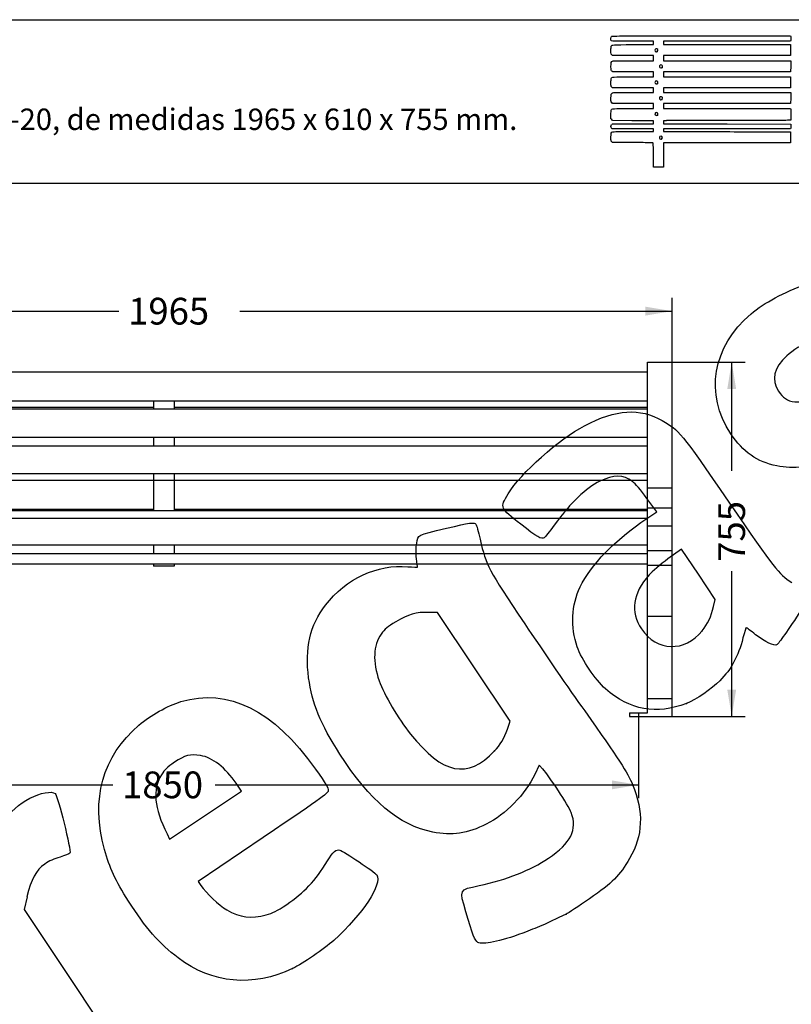
# Model space of a CAD drawing. Units: millimetres. Extents: x 0 to 291, y 0 to 204.
# Drawn here: x 145 to 235, y 89 to 204 of the extents above; entities that cross this region are included whole.
import ezdxf
from ezdxf import colors
from ezdxf.entities.mleader import LeaderData, LeaderLine
from ezdxf.enums import TextEntityAlignment as Align
from ezdxf.math import Vec2, Vec3

# ---------------------------------------------------------------- set-up
doc = ezdxf.new("R2010")
doc.units = ezdxf.units.MM
for name, color, linetype in [('LIST-107', 7, 'Continuous'), ('PATA-107-VARILLA', 7, 'Continuous'), ('PATA-107_DERECHA', 7, 'Continuous'), ('PATA-107_IZQUIER', 7, 'Continuous'), ('PLETINA-107', 7, 'Continuous'), ('Predeterminado', 7, 'Continuous')]:
    doc.layers.add(name, color=color, linetype=linetype)
doc.styles.add('SEACAD_Arial', font='arial.ttf')
doc.dimstyles.new('ISO', dxfattribs={"dimtxt": 3.125, "dimasz": 3.125, "dimexe": 1.5625, "dimexo": 0, "dimgap": 0.78125, "dimtad": 0, "dimlfac": 16.666667, "dimtxsty": 'SEACAD_Arial', "dimblk1": '_SE_FILLED', "dimblk2": '_SE_FILLED', "dimsah": 1, "dimcen": 1.5625, "dimadec": 1, "dimazin": 0, "dimtfac": 0.5, "dimtmove": 0, "dimatfit": 3, "dimfxl": 1, "dimarcsym": 0})

# ---------------------------------------------------------------- blocks, each defined once
blk = doc.blocks.new('SE1')
at = {"layer": 'LIST-107', "color": 7, "linetype": 'Continuous'}
for p, q in [((218.33, 162.71), (105.29, 162.71)), ((105.29, 159.35), (218.33, 159.35)), ((218.33, 158.4), (105.29, 158.4)), ((105.29, 155.12), (218.33, 155.12)), ((218.33, 154.06), (105.29, 154.06)), ((105.29, 150.85), (218.33, 150.85)), ((218.33, 150.05), (105.29, 150.05)), ((105.29, 146.71), (160.61, 146.71)), ((218.33, 146.49), (105.29, 146.49)), ((163.01, 146.71), (218.33, 146.71)), ((218.33, 145.61), (105.29, 145.61)), ((105.29, 142.54), (218.33, 142.54)), ((105.29, 141.51), (160.61, 141.51)), ((163.01, 141.51), (218.33, 141.51))]:
    blk.add_line(p, q, dxfattribs=at)
at = {"layer": 'PATA-107-VARILLA', "color": 7, "linetype": 'Continuous'}
for p, q in [((105.29, 158.61), (160.61, 158.61)), ((163.01, 158.61), (218.33, 158.61)), ((218.33, 141.49), (105.29, 141.49)), ((105.29, 140.29), (218.33, 140.29))]:
    blk.add_line(p, q, dxfattribs=at)
at = {"layer": 'PATA-107_DERECHA', "color": 7, "linetype": 'Continuous'}
for p, q in [((218.33, 163.88), (221.21, 163.88)), ((218.33, 149.18), (218.33, 163.88)), ((221.21, 149.18), (221.21, 163.88)), ((218.33, 149.18), (221.21, 149.18)), ((218.33, 146.8), (218.33, 149.18)), ((221.21, 146.8), (221.21, 149.18)), ((218.33, 146.17), (218.33, 146.8)), ((221.21, 146.8), (218.33, 146.8)), ((218.33, 144.74), (218.33, 146.17)), ((221.21, 146.17), (221.21, 146.8)), ((221.21, 144.74), (221.21, 146.17)), ((218.33, 144.74), (221.21, 144.74)), ((218.33, 141.86), (218.33, 144.74)), ((221.21, 141.86), (221.21, 144.74)), ((218.33, 141.86), (221.21, 141.86)), ((218.33, 140.15), (218.33, 141.86)), ((221.21, 140.15), (221.21, 141.86)), ((218.33, 140.15), (221.21, 140.15)), ((218.33, 134.18), (218.33, 140.15)), ((221.21, 134.18), (221.21, 140.15)), ((218.33, 134.18), (221.21, 134.18)), ((218.33, 124.58), (218.33, 134.18)), ((221.21, 124.58), (221.21, 134.18)), ((218.33, 124.58), (221.21, 124.58)), ((218.33, 122.9), (218.33, 124.58)), ((221.21, 122.48), (221.21, 124.58)), ((216.23, 122.9), (218.33, 122.9)), ((216.23, 122.9), (216.23, 122.9)), ((216.23, 122.9), (216.23, 122.48)), ((216.23, 122.9), (218.33, 122.9)), ((216.23, 122.48), (221.21, 122.48))]:
    blk.add_line(p, q, dxfattribs=at)
at = {"layer": 'PATA-107_IZQUIER', "color": 7, "linetype": 'Continuous'}
for p, q in [((102.41, 149.18), (102.41, 163.88)), ((102.41, 163.88), (105.29, 163.88)), ((105.29, 149.18), (105.29, 163.88)), ((102.41, 146.8), (102.41, 149.18)), ((102.41, 149.18), (105.29, 149.18)), ((105.29, 146.8), (105.29, 149.18)), ((102.41, 146.17), (102.41, 146.8)), ((105.29, 146.8), (102.41, 146.8)), ((102.41, 144.74), (102.41, 146.17)), ((105.29, 146.17), (105.29, 146.8)), ((105.29, 144.74), (105.29, 146.17)), ((102.41, 141.86), (102.41, 144.74)), ((102.41, 144.74), (105.29, 144.74)), ((105.29, 141.86), (105.29, 144.74)), ((102.41, 140.15), (102.41, 141.86)), ((102.41, 141.86), (105.29, 141.86)), ((105.29, 140.15), (105.29, 141.86)), ((102.41, 134.18), (102.41, 140.15)), ((102.41, 140.15), (105.29, 140.15)), ((105.29, 134.18), (105.29, 140.15)), ((102.41, 124.58), (102.41, 134.18)), ((102.41, 134.18), (105.29, 134.18)), ((105.29, 124.58), (105.29, 134.18)), ((102.41, 122.48), (102.41, 124.58)), ((102.41, 124.58), (105.29, 124.58)), ((105.29, 122.9), (105.29, 124.58)), ((102.41, 122.48), (107.39, 122.48)), ((107.39, 122.9), (105.29, 122.9)), ((107.39, 122.9), (107.39, 122.48))]:
    blk.add_line(p, q, dxfattribs=at)
at = {"layer": 'PLETINA-107', "color": 7, "linetype": 'Continuous'}
for p, q in [((160.61, 159.35), (160.61, 158.4)), ((163.01, 159.35), (163.01, 158.4)), ((160.61, 155.12), (160.61, 154.06)), ((163.01, 155.12), (163.01, 154.06)), ((160.61, 150.85), (160.61, 146.49)), ((163.01, 150.85), (163.01, 146.49)), ((160.61, 142.54), (160.61, 142.51)), ((160.61, 142.51), (160.61, 141.49)), ((163.01, 142.51), (160.61, 142.51)), ((163.01, 142.54), (163.01, 142.51)), ((163.01, 142.51), (163.01, 141.49)), ((160.61, 140.29), (160.61, 140.04)), ((163.01, 140.04), (160.61, 140.04)), ((163.01, 140.29), (163.01, 140.04))]:
    blk.add_line(p, q, dxfattribs=at)
blk = doc.blocks.new('DMBLK12')
at = {"layer": 'Predeterminado', "linetype": 'Continuous'}
for points in [[(105.54, 170.36), (102.41, 169.84), (105.54, 169.32)], [(218.09, 170.36), (218.09, 169.32), (221.21, 169.84)]]:
    blk.add_hatch(color=7, dxfattribs=at).paths.add_polyline_path(points)
at = {"layer": 'Predeterminado', "color": 7, "linetype": 'Continuous'}
for p, q in [((102.41, 163.88), (102.41, 171.4)), ((221.21, 163.88), (221.21, 171.4)), ((102.41, 169.84), (156.54, 169.84)), ((170.7, 169.84), (221.21, 169.84))]:
    blk.add_line(p, q, dxfattribs=at)
at = {"layer": 'Predeterminado', "color": 7, "linetype": 'Continuous', "style": 'SEACAD_Arial'}
blk.add_text('1965', height=3.125, dxfattribs=at).set_placement((157.63, 171.4), align=Align.TOP_LEFT)
blk = doc.blocks.new('_SE_FILLED')
at = {"color": 0}
blk.add_line((0, 0), (-1, 0), dxfattribs=at)
blk.add_solid([(0, 0), (-1, -0.1665), (-1, 0.1665), (0, 0)], dxfattribs=at)
blk = doc.blocks.new('DMBLK13')
at = {"layer": 'Predeterminado', "linetype": 'Continuous'}
for points in [[(109.47, 113.96), (109.47, 115), (106.34, 114.48)], [(214.16, 113.96), (217.28, 114.48), (214.16, 115)]]:
    blk.add_hatch(color=7, dxfattribs=at).paths.add_polyline_path(points)
at = {"layer": 'Predeterminado', "color": 7, "linetype": 'Continuous'}
for p, q in [((106.34, 122.9), (106.34, 112.92)), ((217.28, 122.9), (217.28, 112.92)), ((106.34, 114.48), (155.83, 114.48)), ((167.8, 114.48), (217.28, 114.48))]:
    blk.add_line(p, q, dxfattribs=at)
at = {"layer": 'Predeterminado', "color": 7, "linetype": 'Continuous', "style": 'SEACAD_Arial'}
blk.add_text('1850', height=3.125, rotation=360, dxfattribs=at).set_placement((156.92, 116.04), align=Align.TOP_LEFT)
blk = doc.blocks.new('DMBLK16')
at = {"layer": 'Predeterminado', "linetype": 'Continuous'}
for points in [[(228.69, 160.75), (228.17, 163.88), (227.65, 160.75)], [(228.69, 125.6), (227.65, 125.6), (228.17, 122.48)]]:
    blk.add_hatch(color=7, dxfattribs=at).paths.add_polyline_path(points)
at = {"layer": 'Predeterminado', "color": 7, "linetype": 'Continuous'}
for p, q in [((221.21, 163.88), (229.73, 163.88)), ((228.17, 151.17), (228.17, 163.88)), ((228.17, 122.48), (228.17, 139.45)), ((221.21, 122.48), (229.73, 122.48))]:
    blk.add_line(p, q, dxfattribs=at)
at = {"layer": 'Predeterminado', "color": 7, "linetype": 'Continuous', "style": 'SEACAD_Arial'}
blk.add_text('755', height=3.125, rotation=90, dxfattribs=at).set_placement((226.6, 140.55), align=Align.TOP_LEFT)
blk = doc.blocks.new('_Dot')
at = {"color": 0, "linetype": 'ByBlock', "lineweight": -2}
blk.add_line((-0.5, 0), (-1, 0), dxfattribs=at)
at = {"color": 0, "linetype": 'ByBlock', "const_width": 0.5}
blk.add_lwpolyline([(-0.25, 0, 1), (0.25, 0, 1)], format="xyb", close=True, dxfattribs=at)
blk = doc.blocks.new('SE215')
at = {"color": 7, "linetype": 'Continuous'}
for p, q in [((214.25, 189.55), (214.15, 189.64)), ((215.9, 189.54), (214.25, 189.55))]:
    blk.add_line(p, q, dxfattribs=at)
blk = doc.blocks.new('SE214')
blk.add_blockref('SE215', (0, 0))
blk = doc.blocks.new('SE217')
at = {"color": 7, "linetype": 'Continuous'}
for p, q in [((214.16, 191.13), (214.11, 191.21)), ((216.59, 191.13), (214.16, 191.13)), ((219.01, 191.13), (216.59, 191.13)), ((219.01, 190.98), (219.01, 191.13)), ((216.69, 190.84), (219.01, 190.84)), ((219.01, 190.84), (219.01, 190.98))]:
    blk.add_line(p, q, dxfattribs=at)
blk = doc.blocks.new('SE216')
blk.add_blockref('SE217', (0, 0))
blk = doc.blocks.new('SE219')
at = {"color": 7, "linetype": 'Continuous'}
for p, q in [((214.14, 191.65), (214.22, 191.73)), ((214.22, 191.73), (216.62, 191.73)), ((216.62, 191.73), (219.01, 191.73)), ((219.01, 192.09), (218.89, 192.09)), ((219.01, 191.91), (219.01, 192.09)), ((219.01, 191.73), (219.01, 191.91))]:
    blk.add_line(p, q, dxfattribs=at)
blk = doc.blocks.new('SE218')
blk.add_blockref('SE219', (0, 0))
blk = doc.blocks.new('SE221')
at = {"color": 7, "linetype": 'Continuous'}
for p, q in [((214.06, 192.32), (214.06, 192.79)), ((214.15, 192.22), (214.06, 192.32)), ((214.25, 192.11), (214.15, 192.22)), ((216.51, 192.1), (214.25, 192.11))]:
    blk.add_line(p, q, dxfattribs=at)
blk = doc.blocks.new('SE220')
blk.add_blockref('SE221', (0, 0))
blk = doc.blocks.new('SE223')
at = {"color": 7, "linetype": 'Continuous'}
for p, q in [((214.25, 194.11), (214.15, 194.21)), ((216.63, 194.11), (214.25, 194.11)), ((219.01, 194.11), (216.63, 194.11)), ((216.67, 193.51), (219.01, 193.51)), ((219.01, 193.81), (219.01, 194.11)), ((219.01, 193.51), (219.01, 193.81))]:
    blk.add_line(p, q, dxfattribs=at)
blk = doc.blocks.new('SE222')
blk.add_blockref('SE223', (0, 0))
blk = doc.blocks.new('SE225')
at = {"color": 7, "linetype": 'Continuous'}
for p, q in [((214.25, 195.93), (214.15, 196.02)), ((216.63, 195.93), (214.25, 195.93)), ((219.01, 195.93), (216.63, 195.93)), ((219.01, 195.66), (219.01, 195.93)), ((219.01, 195.4), (219.01, 195.66)), ((216.67, 195.4), (219.01, 195.4))]:
    blk.add_line(p, q, dxfattribs=at)
blk = doc.blocks.new('SE224')
blk.add_blockref('SE225', (0, 0))
blk = doc.blocks.new('SE227')
at = {"color": 7, "linetype": 'Continuous'}
for p, q in [((214.26, 197.81), (214.16, 197.89)), ((216.64, 197.81), (214.26, 197.81)), ((219.01, 197.81), (216.64, 197.81)), ((216.67, 197.22), (219.01, 197.22)), ((219.01, 197.51), (219.01, 197.81)), ((219.01, 197.22), (219.01, 197.51))]:
    blk.add_line(p, q, dxfattribs=at)
blk = doc.blocks.new('SE226')
blk.add_blockref('SE227', (0, 0))
blk = doc.blocks.new('SE229')
at = {"color": 7, "linetype": 'Continuous'}
for p, q in [((214.25, 199.7), (214.15, 199.79)), ((216.63, 199.7), (214.25, 199.7)), ((219.01, 199.7), (216.63, 199.7)), ((216.67, 199.1), (219.01, 199.1)), ((219.01, 199.4), (219.01, 199.7)), ((219.01, 199.1), (219.01, 199.4))]:
    blk.add_line(p, q, dxfattribs=at)
blk = doc.blocks.new('SE228')
blk.add_blockref('SE229', (0, 0))
blk = doc.blocks.new('SE231')
at = {"color": 7, "linetype": 'Continuous'}
for p, q in [((219.01, 201.38), (216.57, 201.38)), ((219.01, 201.18), (219.01, 201.38)), ((216.67, 200.99), (219.01, 200.99)), ((219.01, 200.99), (219.01, 201.18))]:
    blk.add_line(p, q, dxfattribs=at)
blk = doc.blocks.new('SE230')
blk.add_blockref('SE231', (0, 0))
blk = doc.blocks.new('SE233')
at = {"color": 7, "linetype": 'Continuous'}
for p, q in [((224.61, 202.01), (235.04, 202.01)), ((235.04, 202.01), (235.06, 201.91))]:
    blk.add_line(p, q, dxfattribs=at)
blk = doc.blocks.new('SE232')
blk.add_blockref('SE233', (0, 0))
blk = doc.blocks.new('SE235')
at = {"color": 7, "linetype": 'Continuous'}
for p, q in [((227.62, 201.38), (220.21, 201.38)), ((220.21, 201.38), (220.21, 201.18)), ((235.04, 201.38), (227.62, 201.38)), ((235.06, 201.49), (235.04, 201.38)), ((220.21, 201.18), (220.21, 200.99)), ((220.21, 200.99), (227.63, 200.99)), ((227.63, 200.99), (235.05, 200.99)), ((235.05, 200.99), (235.05, 200.34)), ((235.05, 200.34), (235.05, 199.7)), ((227.63, 199.7), (220.21, 199.7)), ((220.21, 199.7), (220.21, 199.4)), ((220.21, 199.4), (220.21, 199.1)), ((220.21, 199.1), (227.64, 199.1)), ((235.05, 199.7), (227.63, 199.7)), ((227.64, 199.1), (235.07, 199.1)), ((235.07, 199.1), (235.06, 198.46)), ((235.06, 198.46), (235.05, 197.81)), ((227.63, 197.81), (220.21, 197.81)), ((220.21, 197.81), (220.21, 197.51)), ((220.21, 197.51), (220.21, 197.22)), ((220.21, 197.22), (227.63, 197.22)), ((235.05, 197.81), (227.63, 197.81)), ((227.63, 197.22), (235.05, 197.22)), ((235.05, 197.22), (235.05, 196.57)), ((227.63, 195.93), (220.21, 195.93)), ((220.21, 195.93), (220.21, 195.66)), ((220.21, 195.66), (220.21, 195.4)), ((235.05, 195.93), (227.63, 195.93)), ((235.05, 196.57), (235.05, 195.93)), ((220.21, 195.4), (227.64, 195.4)), ((227.64, 195.4), (235.07, 195.4)), ((235.06, 194.75), (235.05, 194.11)), ((235.07, 195.4), (235.06, 194.75)), ((227.63, 194.11), (220.21, 194.11)), ((220.21, 194.11), (220.21, 193.81)), ((220.21, 193.81), (220.21, 193.51)), ((220.21, 193.51), (227.62, 193.51)), ((227.62, 193.51), (235.04, 193.51)), ((235.05, 194.11), (227.63, 194.11)), ((235.04, 193.51), (235.06, 193.44))]:
    blk.add_line(p, q, dxfattribs=at)
blk = doc.blocks.new('SE234')
blk.add_blockref('SE235', (0, 0))
blk = doc.blocks.new('SE237')
at = {"color": 7, "linetype": 'Continuous'}
for p, q in [((220.56, 192.1), (220.2, 192.08)), ((220.2, 192.08), (220.2, 191.91)), ((220.2, 191.91), (220.2, 191.73)), ((220.2, 191.73), (227.64, 191.72)), ((227.64, 191.72), (235.07, 191.71)), ((235.07, 191.71), (235.08, 191.53))]:
    blk.add_line(p, q, dxfattribs=at)
blk = doc.blocks.new('SE236')
blk.add_blockref('SE237', (0, 0))
blk = doc.blocks.new('SE239')
at = {"color": 7, "linetype": 'Continuous'}
for p, q in [((227.63, 191.13), (220.21, 191.13)), ((220.21, 191.13), (220.21, 190.98)), ((235.05, 191.13), (227.63, 191.13)), ((235.07, 191.25), (235.05, 191.13)), ((220.21, 190.98), (220.21, 190.84)), ((220.21, 190.84), (223.01, 190.83))]:
    blk.add_line(p, q, dxfattribs=at)
blk = doc.blocks.new('SE238')
blk.add_blockref('SE239', (0, 0))
blk = doc.blocks.new('SE241')
at = {"color": 7, "linetype": 'Continuous'}
for p, q in [((232.17, 190.81), (235.05, 190.8)), ((235.05, 190.8), (235.05, 190.16)), ((235.05, 190.16), (235.05, 189.51)), ((227.63, 189.51), (220.21, 189.51)), ((220.21, 189.51), (220.21, 188.09)), ((235.05, 189.51), (227.63, 189.51)), ((219.01, 186.67), (219.01, 188.09)), ((220.21, 188.09), (220.21, 186.67)), ((219.61, 186.67), (219.01, 186.67)), ((220.21, 186.67), (219.61, 186.67))]:
    blk.add_line(p, q, dxfattribs=at)
blk = doc.blocks.new('SE240')
blk.add_blockref('SE241', (0, 0))
blk = doc.blocks.new('SE243')
at = {"color": 7, "linetype": 'Continuous'}
blk.add_point((220.02, 190), dxfattribs=at)
blk = doc.blocks.new('SE242')
blk.add_blockref('SE243', (0, 0))
blk = doc.blocks.new('SE245')
at = {"color": 7, "linetype": 'Continuous'}
blk.add_point((219.5, 192.76), dxfattribs=at)
blk = doc.blocks.new('SE244')
blk.add_blockref('SE245', (0, 0))
blk = doc.blocks.new('SE247')
at = {"color": 7, "linetype": 'Continuous'}
blk.add_point((220, 194.59), dxfattribs=at)
blk = doc.blocks.new('SE246')
blk.add_blockref('SE247', (0, 0))
blk = doc.blocks.new('SE249')
at = {"color": 7, "linetype": 'Continuous'}
blk.add_point((219.5, 196.43), dxfattribs=at)
blk = doc.blocks.new('SE248')
blk.add_blockref('SE249', (0, 0))
blk = doc.blocks.new('SE251')
at = {"color": 7, "linetype": 'Continuous'}
blk.add_point((220.03, 198.31), dxfattribs=at)
blk = doc.blocks.new('SE250')
blk.add_blockref('SE251', (0, 0))
blk = doc.blocks.new('SE253')
at = {"color": 7, "linetype": 'Continuous'}
blk.add_point((219.47, 200.18), dxfattribs=at)
blk = doc.blocks.new('SE252')
blk.add_blockref('SE253', (0, 0))
blk = doc.blocks.new('SE299')
at = {"color": 7, "linetype": 'Continuous'}
for p, q in [((205.67, 116.77), (205.16, 115.69)), ((206.08, 116.33), (205.67, 116.77))]:
    blk.add_line(p, q, dxfattribs=at)
blk = doc.blocks.new('SE298')
blk.add_blockref('SE299', (0, 0))
blk = doc.blocks.new('SE301')
at = {"color": 7, "linetype": 'Continuous'}
blk.add_point((208.82, 99.37), dxfattribs=at)
blk = doc.blocks.new('SE300')
blk.add_blockref('SE301', (0, 0))
blk = doc.blocks.new('SE303')
at = {"color": 7, "linetype": 'Continuous'}
for p, q in [((193.78, 134.61), (192.79, 134.63)), ((198.03, 128.27), (193.78, 134.61)), ((202.29, 121.94), (198.03, 128.27)), ((201.95, 120.98), (202.29, 121.94))]:
    blk.add_line(p, q, dxfattribs=at)
blk = doc.blocks.new('SE302')
blk.add_blockref('SE303', (0, 0))
blk = doc.blocks.new('SE305')
at = {"color": 7, "linetype": 'Continuous'}
blk.add_point((200.46, 118.44), dxfattribs=at)
blk = doc.blocks.new('SE304')
blk.add_blockref('SE305', (0, 0))
blk = doc.blocks.new('SE321')
at = {"color": 7, "linetype": 'Continuous'}
for p, q in [((173.41, 108.33), (165.83, 103.19)), ((165.83, 103.19), (166.13, 102.73))]:
    blk.add_line(p, q, dxfattribs=at)
blk = doc.blocks.new('SE320')
blk.add_blockref('SE321', (0, 0))
blk = doc.blocks.new('SE323')
at = {"color": 7, "linetype": 'Continuous'}
blk.add_point((176.85, 93.01), dxfattribs=at)
blk = doc.blocks.new('SE322')
blk.add_blockref('SE323', (0, 0))
blk = doc.blocks.new('SE325')
at = {"color": 7, "linetype": 'Continuous'}
for p, q in [((170.86, 113.76), (170.24, 114.67)), ((170.24, 114.67), (170.24, 114.67)), ((166.67, 110.94), (170.86, 113.76)), ((162.48, 108.13), (166.67, 110.94)), ((162.18, 108.74), (162.48, 108.13))]:
    blk.add_line(p, q, dxfattribs=at)
blk = doc.blocks.new('SE324')
blk.add_blockref('SE325', (0, 0))
blk = doc.blocks.new('SE327')
at = {"color": 7, "linetype": 'Continuous'}
for p, q in [((219.42, 146.38), (218.26, 147.96)), ((218.25, 145.6), (219.42, 146.38))]:
    blk.add_line(p, q, dxfattribs=at)
blk = doc.blocks.new('SE326')
blk.add_blockref('SE327', (0, 0))
blk = doc.blocks.new('SE329')
at = {"color": 7, "linetype": 'Continuous'}
blk.add_point((222.87, 124), dxfattribs=at)
blk = doc.blocks.new('SE328')
blk.add_blockref('SE329', (0, 0))
blk = doc.blocks.new('SE331')
at = {"color": 7, "linetype": 'Continuous'}
for p, q in [((222.29, 142.04), (220.72, 140.88)), ((224.27, 139.09), (222.29, 142.04)), ((226.25, 136.14), (224.27, 139.09)), ((226.05, 135.32), (226.25, 136.14))]:
    blk.add_line(p, q, dxfattribs=at)
blk = doc.blocks.new('SE330')
blk.add_blockref('SE331', (0, 0))
blk = doc.blocks.new('SE333')
at = {"color": 7, "linetype": 'Continuous'}
blk.add_point((224.72, 132.48), dxfattribs=at)
blk = doc.blocks.new('SE332')
blk.add_blockref('SE333', (0, 0))
blk = doc.blocks.new('SE345')
at = {"color": 7, "linetype": 'Continuous'}
for p, q in [((145.81, 101.4), (145.47, 99.91)), ((145.47, 99.91), (151.62, 90.68)), ((151.62, 90.68), (157.77, 81.46)), ((157.77, 81.46), (154.52, 79.23))]:
    blk.add_line(p, q, dxfattribs=at)
blk = doc.blocks.new('SE344')
blk.add_blockref('SE345', (0, 0))

msp = doc.modelspace()

# ---------------------------------------------------------------- linework, layer by layer
at = {"color": 7, "linetype": 'Continuous'}
for points in [[(216.5694, 201.38266), (213.77897, 201.38266), (214.05555, 201.34834), (214.05555, 201.69457)], [(214.05555, 201.69457), (214.05555, 201.8345), (214.07139, 201.89442), (214.12167, 201.94471)], [(214.12167, 201.94471), (214.18752, 202.01055), (214.23188, 202.01083), (224.61462, 202.01083)], [(235.06212, 201.90751), (235.08844, 201.77587), (235.08844, 201.61761), (235.06212, 201.48597)], [(214.05555, 200.30405), (214.05555, 200.55481), (214.07114, 200.75253), (214.09505, 200.805)], [(214.15219, 199.79315), (214.05566, 199.88968), (214.05555, 199.89027), (214.05555, 200.30405)], [(214.09505, 200.805), (214.17951, 200.99039), (214.11596, 200.98592), (216.66578, 200.98592)], [(219.31533, 200.49158), (219.16508, 200.41117), (219.15966, 200.24618), (219.3045, 200.1618)], [(219.47031, 200.17778), (219.63385, 200.29233), (219.48943, 200.58476), (219.31533, 200.49158)], [(214.24112, 199.06976), (214.29128, 199.08883), (215.25629, 199.1014), (216.66957, 199.1014)], [(219.3045, 200.1618), (219.38046, 200.11754), (219.38491, 200.11797), (219.47031, 200.17778)], [(214.06125, 198.40085), (214.04925, 198.87704), (214.08512, 199.01045), (214.24112, 199.06976)], [(214.16484, 197.89171), (214.0733, 197.97037), (214.07194, 197.97709), (214.06125, 198.40085)], [(219.81274, 198.6024), (219.64396, 198.50799), (219.69574, 198.27486), (219.88549, 198.27486)], [(219.98631, 198.59448), (219.90883, 198.64525), (219.89079, 198.64607), (219.81274, 198.6024)], [(219.88549, 198.27486), (219.94485, 198.27486), (220.01128, 198.29271), (220.0331, 198.31453)], [(220.0331, 198.31453), (220.10463, 198.38606), (220.08006, 198.53305), (219.98631, 198.59448)], [(214.05555, 196.53443), (214.05555, 196.76194), (214.06979, 196.98554), (214.08719, 197.03131)], [(214.08719, 197.03131), (214.15923, 197.2208), (214.10487, 197.21688), (216.66578, 197.21688)], [(214.15219, 196.02412), (214.05567, 196.12064), (214.05555, 196.1213), (214.05555, 196.53443)], [(219.21368, 196.63926), (219.17697, 196.57067), (219.17876, 196.5461), (219.22568, 196.4745)], [(219.46275, 196.70641), (219.36359, 196.77138), (219.27104, 196.74643), (219.21368, 196.63926)], [(219.22568, 196.4745), (219.28564, 196.38299), (219.43347, 196.35937), (219.50411, 196.43002)], [(219.50411, 196.43002), (219.57354, 196.49944), (219.55124, 196.64843), (219.46275, 196.70641)], [(214.05555, 194.71983), (214.05555, 195.17892), (214.08728, 195.29102), (214.23646, 195.35899)], [(214.15219, 194.20573), (214.05558, 194.30234), (214.05555, 194.30251), (214.05555, 194.71983)], [(214.23646, 195.35899), (214.30107, 195.38843), (214.92066, 195.39849), (216.66898, 195.39849)], [(219.74332, 194.83862), (219.69253, 194.74372), (219.70139, 194.67884), (219.77522, 194.60501)], [(220.0331, 194.86289), (219.96849, 194.9275), (219.78255, 194.91192), (219.74332, 194.83862)], [(219.77522, 194.60501), (219.8548, 194.52544), (219.90218, 194.52234), (219.99929, 194.59036)], [(219.99929, 194.59036), (220.08025, 194.64706), (220.09886, 194.79713), (220.0331, 194.86289)], [(214.05555, 192.78559), (214.05555, 193.07242), (214.07046, 193.2791), (214.09505, 193.33306)], [(214.09505, 193.33306), (214.17951, 193.51845), (214.11596, 193.51398), (216.66578, 193.51398)], [(235.06194, 193.43959), (235.08805, 193.34217), (235.08872, 192.24545), (235.06266, 192.17768)], [(219.46866, 193.03269), (219.30666, 193.13884), (219.12371, 192.96027), (219.22932, 192.79909)], [(219.22932, 192.79909), (219.28576, 192.71296), (219.43567, 192.69173), (219.50411, 192.76017)], [(219.50411, 192.76017), (219.57113, 192.82718), (219.55145, 192.97845), (219.46866, 193.03269)], [(235.06266, 192.17768), (235.04445, 192.13022), (234.38932, 192.12539), (227.97608, 192.12539)], [(214.10702, 191.20701), (214.02494, 191.3242), (214.04022, 191.55102), (214.1367, 191.64749)], [(218.89082, 192.09307), (218.82263, 192.09347), (217.75021, 192.09719), (216.50766, 192.10133)], [(227.97608, 192.12539), (224.08949, 192.12539), (220.75102, 192.11569), (220.55726, 192.10383)], [(235.07719, 191.53436), (235.08342, 191.43659), (235.0791, 191.30641), (235.06759, 191.24507)], [(214.05555, 190.15731), (214.05555, 190.63255), (214.08962, 190.74069), (214.25785, 190.79933)], [(214.15219, 189.64322), (214.05558, 189.73983), (214.05555, 189.74), (214.05555, 190.15731)], [(214.25785, 190.79933), (214.33093, 190.82481), (215.07187, 190.83598), (216.68889, 190.83598)], [(219.78257, 190.25553), (219.64487, 190.15908), (219.71975, 189.94332), (219.89093, 189.94332)], [(220.01806, 190.24653), (219.95108, 190.32054), (219.87931, 190.32328), (219.78257, 190.25553)], [(219.89093, 189.94332), (219.9338, 189.94332), (219.99224, 189.9667), (220.02082, 189.99527)], [(220.02082, 189.99527), (220.0882, 190.06265), (220.08702, 190.17033), (220.01806, 190.24653)], [(223.007, 190.83185), (224.54809, 190.82957), (226.59006, 190.824), (227.54472, 190.81945)], [(227.54472, 190.81945), (228.49937, 190.8149), (230.57854, 190.80932), (232.16509, 190.80705)], [(218.22132, 189.52674), (217.84855, 189.53382), (216.80224, 189.54119), (215.89619, 189.5431)], [(218.95694, 189.51369), (218.92512, 189.51379), (218.59409, 189.51966), (218.22132, 189.52674)], [(219.0148, 188.09186), (219.0148, 189.42371), (219.01115, 189.51352), (218.95694, 189.51369)], [(230.42499, 169.51772), (231.98286, 170.83899), (234.22734, 172.04127), (236.94618, 173.01089)], [(228.05713, 155.52112), (224.97637, 160.12658), (225.91854, 165.69568), (230.42499, 169.51772)], [(241.61091, 167.8554), (239.06554, 167.31065), (235.96008, 165.88073), (234.60484, 164.62941)], [(234.60484, 164.62941), (233.07439, 163.21632), (232.7521, 161.82551), (233.64659, 160.49423)], [(233.64659, 160.49423), (234.66377, 158.98036), (235.63322, 158.88626), (239.6813, 159.90848)], [(210.97698, 156.45279), (214.69565, 158.38274), (217.4126, 158.55895), (220.0554, 157.04158)], [(220.0554, 157.04158), (222.08963, 155.87363), (222.0687, 155.89924), (227.84082, 147.51238)], [(202.04012, 148.48768), (203.4891, 150.87103), (208.04387, 154.93054), (210.97698, 156.45279)], [(233.42841, 151.76612), (231.14322, 152.21385), (229.50196, 153.36122), (228.05713, 155.52112)], [(241.26356, 152.5925), (237.03144, 151.53109), (235.46907, 151.3663), (233.42841, 151.76612)], [(212.76645, 149.96019), (211.08112, 149.13895), (209.45613, 147.57629), (207.43239, 144.83074)], [(216.56174, 149.9394), (215.49471, 150.73091), (214.36088, 150.73712), (212.76645, 149.96019)], [(218.26269, 147.95724), (217.52673, 148.96299), (216.91145, 149.67998), (216.56174, 149.9394)], [(203.5062, 144.93656), (201.07442, 146.83949), (201.05972, 146.87508), (202.04012, 148.48768)], [(227.84082, 147.51238), (233.32434, 139.54487), (233.56733, 139.23439), (235.18107, 138.13363)], [(194.84177, 144.46696), (197.53637, 145.11672), (198.11237, 145.19654), (198.28224, 144.94372)], [(210.45326, 137.61024), (211.66599, 140.15441), (214.54011, 143.09815), (218.25179, 145.59768)], [(191.35106, 142.7156), (191.52751, 143.72887), (191.29304, 143.61124), (194.84177, 144.46696)], [(198.28224, 144.94372), (198.33872, 144.85965), (198.55551, 144.06476), (198.76398, 143.17728)], [(206.26794, 143.35947), (205.93756, 143.13749), (205.44791, 143.4171), (203.5062, 144.93656)], [(207.43239, 144.83074), (206.8791, 144.08011), (206.35509, 143.41803), (206.26794, 143.35947)], [(191.32438, 140.92463), (191.25786, 141.44343), (191.26986, 142.24936), (191.35106, 142.7156)], [(198.76398, 143.17728), (199.50057, 140.04159), (199.64881, 139.76095), (203.99075, 133.28224)], [(191.45145, 139.92572), (191.44808, 139.95633), (191.3909, 140.40584), (191.32438, 140.92463)], [(220.71502, 140.87836), (219.84207, 140.2352), (218.86171, 139.40295), (218.51074, 139.00709)], [(180.68777, 135.47903), (183.0779, 138.56411), (186.7957, 140.30274), (190.30589, 139.97695)], [(190.30589, 139.97695), (190.93932, 139.91816), (191.45482, 139.89511), (191.45145, 139.92572)], [(218.51074, 139.00709), (216.58102, 136.83061), (216.28013, 134.69445), (217.62197, 132.69738)], [(210.11633, 130.61169), (209.32397, 132.88988), (209.44989, 135.50527), (210.45326, 137.61024)], [(178.72291, 126.98855), (178.2552, 130.40524), (178.89338, 133.16291), (180.68777, 135.47903)], [(192.79339, 134.63439), (191.31796, 134.67839), (190.35254, 134.4062), (188.9318, 133.54567)], [(224.71963, 132.47869), (225.35395, 133.26858), (225.77559, 134.16867), (226.05056, 135.31985)], [(236.31612, 134.94505), (234.75538, 132.57303), (233.64701, 130.98584), (233.46671, 130.8647)], [(188.9318, 133.54567), (187.89097, 132.91524), (187.64455, 132.70806), (187.21257, 132.10023)], [(203.99075, 133.28224), (206.09787, 130.13811), (209.24587, 125.56084), (210.98629, 123.11051)], [(217.62197, 132.69738), (219.39463, 130.05914), (222.69495, 129.95745), (224.71963, 132.47869)], [(229.86807, 132.8688), (229.83808, 132.88331), (229.66698, 132.33495), (229.48786, 131.65028)], [(230.96745, 132.03069), (230.39279, 132.47717), (229.89808, 132.85432), (229.86807, 132.8688)], [(187.21257, 132.10023), (186.27114, 130.77555), (186.18398, 128.85563), (186.96532, 126.65368)], [(229.48786, 131.65028), (228.91058, 129.44371), (228.15139, 128.03921), (226.7819, 126.6443)], [(233.46671, 130.8647), (233.16953, 130.66502), (232.05739, 131.18386), (230.96745, 132.03069)], [(213.42872, 125.69179), (212.20001, 126.78391), (210.64362, 129.0956), (210.11633, 130.61169)], [(182.3692, 118.07078), (180.11849, 121.59867), (179.12966, 124.01705), (178.72291, 126.98855)], [(186.96532, 126.65368), (187.56641, 124.95969), (189.17331, 122.22291), (190.63339, 120.40646)], [(226.7819, 126.6443), (225.84899, 125.69407), (223.99567, 124.44037), (222.86922, 123.9975)], [(163.7965, 124.20252), (169.32137, 125.87786), (174.57951, 123.24069), (179.51081, 116.32115)], [(222.86919, 123.9975), (219.42062, 122.64171), (216.21252, 123.21748), (213.42872, 125.69179)], [(158.8954, 121.46417), (160.24439, 122.61745), (162.23254, 123.72827), (163.7965, 124.20252)], [(210.98629, 123.11051), (214.91674, 117.57683), (216.03255, 115.86531), (216.59073, 114.51394)], [(154.86708, 106.92078), (153.23737, 112.80271), (154.62531, 117.81358), (158.8954, 121.46417)], [(200.46321, 118.44346), (201.09428, 119.09733), (201.57681, 119.92052), (201.94887, 120.97797)], [(190.63339, 120.40646), (194.43461, 115.67747), (197.25092, 115.11506), (200.46321, 118.44346)], [(166.1027, 117.8996), (164.86133, 118.09114), (164.28096, 117.94281), (163.04566, 117.11832)], [(170.24477, 114.66796), (169.03155, 116.46492), (167.46136, 117.68996), (166.1027, 117.8996)], [(193.23035, 108.95744), (189.30761, 109.73191), (185.82478, 112.65427), (182.3692, 118.07078)], [(163.04566, 117.11832), (162.14669, 116.5183), (161.91294, 116.29364), (161.52424, 115.65596)], [(179.51081, 116.32115), (180.79149, 114.52413), (181.03158, 114.12592), (181.01443, 113.8271)], [(209.41029, 111.23765), (209.09753, 112.06724), (206.83551, 115.5311), (206.08164, 116.33481)], [(161.52424, 115.65596), (160.44604, 113.88709), (160.64201, 111.82045), (162.18037, 108.7366)], [(205.15587, 115.69033), (204.03973, 113.36815), (201.73958, 111.01717), (199.47453, 109.88344)], [(216.59073, 114.51394), (217.90025, 111.34353), (217.78612, 108.5087), (216.24288, 105.87376)], [(141.68941, 105.55431), (142.10697, 109.2284), (143.54532, 111.60574), (146.14458, 112.91792)], [(146.14458, 112.91792), (147.38573, 113.5445), (148.69027, 113.79016), (149.08968, 113.47252)], [(149.08968, 113.47252), (149.39257, 113.23165), (151.00776, 106.75435), (150.82851, 106.49939)], [(181.01443, 113.8271), (180.99446, 113.47886), (180.83718, 113.36515), (173.40959, 108.32906)], [(206.74675, 105.90368), (209.38048, 107.67064), (210.16369, 109.23916), (209.41029, 111.23765)], [(199.47453, 109.88344), (197.30914, 108.79959), (195.4365, 108.52189), (193.23035, 108.95744)], [(149.67359, 106.03828), (148.99844, 105.84699), (148.37017, 105.56283), (147.87435, 105.22452)], [(150.82851, 106.49939), (150.76386, 106.40744), (150.24414, 106.19993), (149.67359, 106.03828)], [(157.68759, 100.86645), (156.12642, 103.33895), (155.46778, 104.75276), (154.86708, 106.92078)], [(180.92404, 105.58682), (181.60138, 106.68769), (181.92283, 106.96403), (182.37994, 106.83846)], [(182.37994, 106.83846), (182.82664, 106.71574), (186.45748, 104.28142), (186.67364, 103.95972)], [(198.65668, 102.71038), (201.86976, 103.402), (204.65892, 104.50294), (206.74675, 105.90368)], [(216.24288, 105.87376), (215.05742, 103.84969), (214.25957, 103.05145), (211.54055, 101.16914)], [(147.87435, 105.22452), (146.87001, 104.53924), (146.26809, 103.42594), (145.80539, 101.39785)], [(176.16996, 100.51119), (178.17007, 101.84675), (179.48976, 103.2557), (180.92404, 105.58682)], [(186.67364, 103.95972), (187.38494, 102.90109), (185.08826, 99.39907), (181.64969, 96.29915)], [(166.12962, 102.73348), (166.77611, 101.77131), (168.19968, 100.426), (169.15977, 99.86992)], [(197.09671, 99.65107), (196.31851, 102.29267), (196.26949, 102.19654), (198.65668, 102.71038)], [(163.46773, 94.24836), (161.28994, 95.90201), (159.6016, 97.83511), (157.68759, 100.86645)], [(173.77577, 99.28416), (174.52739, 99.48213), (174.96383, 99.70581), (176.16996, 100.51119)], [(211.54055, 101.16914), (210.25714, 100.28068), (209.03284, 99.46961), (208.81984, 99.36682)], [(169.15977, 99.86992), (170.69113, 98.98297), (172.0011, 98.81673), (173.77577, 99.28416)], [(198.47845, 96.06512), (198.17651, 96.22531), (197.87672, 97.00328), (197.09671, 99.65107)], [(208.81985, 99.36681), (206.37204, 98.18516), (205.43073, 97.7748), (203.74135, 97.15287)], [(203.74135, 97.15287), (201.04095, 96.15875), (199.06986, 95.75136), (198.47845, 96.06512)], [(181.64969, 96.29915), (180.49201, 95.25549), (178.0833, 93.60634), (176.84931, 93.01253)], [(176.84931, 93.01253), (172.26106, 90.80461), (167.41339, 91.2523), (163.46773, 94.24836)]]:
    msp.add_open_spline(points, degree=3, dxfattribs=at)
at = {"layer": 'Predeterminado', "color": 7, "linetype": 'Continuous'}
for p, q in [((6.32375, 203.9025), (290.66929, 203.9025)), ((290.66929, 184.75666), (6.32375, 184.75666))]:
    msp.add_line(p, q, dxfattribs=at)

# ---------------------------------------------------------------- block references
for name in ['SE230', 'SE234', 'SE232', 'SE228', 'SE252', 'SE250', 'SE226', 'SE224', 'SE248', 'SE246', 'SE222', 'SE220', 'SE244', 'SE216', 'SE218', 'SE236', 'SE238', 'SE240', 'SE242', 'SE214', 'SE326', 'SE330', 'SE302', 'SE332', 'SE328', 'SE304', 'SE298', 'SE324', 'SE320', 'SE344', 'SE300', 'SE322']:
    msp.add_blockref(name, (0, 0))
at = {"layer": 'Predeterminado'}
msp.add_blockref('SE1', (0, 0), dxfattribs=at)

# ---------------------------------------------------------------- dimensions: what is measured, and where the dimension line sits
at = {"layer": 'Predeterminado', "color": 7, "linetype": 'Continuous'}
for base, p1, p2, angle, text, picture, middle, dimtype in [((102.41224, 169.83892), (102.41224, 163.87754), (221.21224, 163.87754), 0, '\\A1;1965 {}', 'DMBLK12', (163.61888, 169.83892), 161), ((228.16706, 163.87754), (221.21224, 122.47754), (218.33224, 163.87754), 90, '\\A1;755 {}', 'DMBLK16', (228.16706, 145.31049), 160)]:
    dim = msp.add_linear_dim(base=base, p1=p1, p2=p2, angle=angle, text=text, dimstyle='ISO', dxfattribs=at)
    dim.commit()
    dim.dimension.update_dxf_attribs({"geometry": picture, "text_midpoint": middle, "dimtype": dimtype})
dim = msp.add_linear_dim(base=(106.34223, 114.47874), p1=(106.34224, 122.89758), p2=(217.28224, 122.89753), angle=359.9999739, text='\\A1;<>', dimstyle='ISO', override={"dimdec": 0, "dimrnd": 10, "dimtdec": 4}, dxfattribs=at)
dim.commit()
dim.dimension.update_dxf_attribs({"geometry": 'DMBLK13', "text_midpoint": (161.81223, 114.47872), "dimtype": 161})

# ---------------------------------------------------------------- leaders
ml = msp.add_multileader_mtext('Standard', dxfattribs=at)
ml.set_content('{\\pxsm0.9;\\fArial TUR|b0||i0||c0|p34;\\W1.;Banco modelo Bastide con listones de madera de Guinea y patas de fundición gris GG-20, de medidas 1965 x 610 x 755 mm. \\P}', color=256)
ml.set_leader_properties()
ml.set_arrow_properties(name='DOT')
ml.build(insert=Vec2(0, 0))
ml.multileader.update_dxf_attribs({"leader_type": 0, "dogleg_length": 0, "arrow_head_size": 2.5})
ctx = ml.context
ctx.base_point, ctx.char_height, ctx.arrow_head_size, ctx.landing_gap_size = Vec3(6.63944, 191.89733), 2.5, 2.5, 0.875
notes = []
notes.append((ctx, [(0, (0, 0, 0), (0, 0), (1, 0), 1, [])]))
ctx.mtext.insert = Vec3(8.63944, 193.51358)
for ctx, leaders in notes:
    for number, flags, end, landing, length, lines in leaders:
        leader = LeaderData()
        leader.index, (leader.has_last_leader_line, leader.has_dogleg_vector, leader.attachment_direction) = number, flags
        leader.last_leader_point, leader.dogleg_vector, leader.dogleg_length = Vec3(end), Vec3(landing), length
        for number, points, colour, breaks in lines:
            line = LeaderLine()
            line.index, line.vertices, line.color, line.breaks = number, Vec3.list(points), colors.encode_raw_color(colour), breaks
            leader.lines.append(line)
        ctx.leaders.append(leader)

doc.saveas('drawing.dxf')
